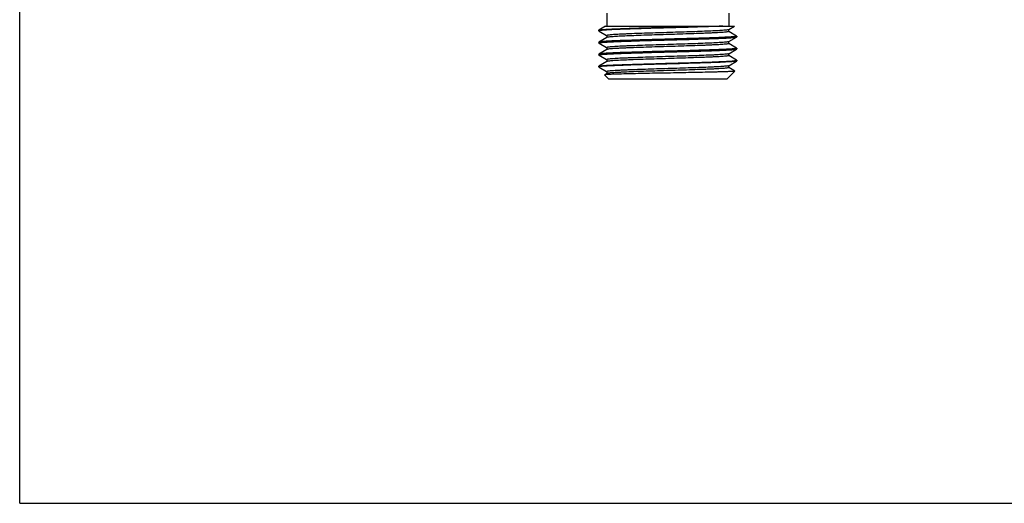
# Model space of a CAD drawing. Units: millimetres. Extents: x 0 to 297, y 0 to 420.
# Drawn here: x 0 to 148, y 0 to 73 of the extents above; entities that cross this region are included whole.
import ezdxf

# ---------------------------------------------------------------- set-up
doc = ezdxf.new("R2010")
doc.units = ezdxf.units.MM
doc.header["$LTSCALE"] = 27.377778
doc.layers.get('0').update_dxf_attribs({"linetype": 'CONTINUOUS'})

msp = doc.modelspace()

# ---------------------------------------------------------------- linework, layer by layer
at = {"color": 7, "linetype": 'Continuous'}
for p, q in [((0, 0), (0, 420)), ((88.54, 73.94), (88.54, 71.99)), ((106.94, 73.94), (106.94, 71.99)), ((87.34, 71.27), (87.34, 71.39)), ((88.36, 71.99), (87.35, 71.4)), ((88.36, 71.99), (107.83, 71.99)), ((106.92, 71.46), (106.94, 71.47)), ((106.94, 71.47), (107.83, 71.99)), ((106.94, 71.18), (106.94, 71.47)), ((87.34, 71.27), (87.35, 71.26)), ((87.35, 71.26), (87.41, 71.22)), ((88.54, 70.28), (87.35, 69.58)), ((87.41, 71.22), (88.5, 70.58)), ((88.5, 70.58), (88.54, 70.56)), ((88.54, 70.57), (88.54, 70.28)), ((88.55, 70.29), (88.54, 70.28)), ((106.96, 71.17), (106.94, 71.19)), ((106.94, 69.66), (108.12, 70.35)), ((108.12, 70.49), (106.96, 71.17)), ((108.14, 70.48), (108.12, 70.49)), ((108.12, 70.35), (108.14, 70.36)), ((108.14, 70.48), (108.14, 70.36)), ((87.35, 69.58), (87.34, 69.57)), ((87.34, 69.57), (87.34, 69.46)), ((87.35, 69.44), (87.34, 69.46)), ((87.35, 69.44), (87.41, 69.41)), ((88.54, 68.46), (87.35, 67.77)), ((87.41, 69.41), (88.5, 68.77)), ((88.5, 68.77), (88.54, 68.75)), ((88.54, 68.76), (88.54, 68.46)), ((88.55, 68.47), (88.54, 68.46)), ((106.92, 69.65), (106.94, 69.66)), ((106.94, 69.36), (106.94, 69.66)), ((106.96, 69.36), (106.94, 69.37)), ((106.94, 67.84), (108.12, 68.54)), ((108.12, 68.68), (106.96, 69.36)), ((108.12, 68.68), (108.14, 68.66)), ((108.12, 68.54), (108.14, 68.55)), ((108.14, 68.66), (108.14, 68.55)), ((87.35, 67.77), (87.34, 67.76)), ((87.34, 67.76), (87.34, 67.64)), ((87.35, 67.63), (87.34, 67.64)), ((87.35, 67.63), (87.41, 67.59)), ((87.41, 67.59), (88.5, 66.96)), ((88.5, 66.96), (88.54, 66.93)), ((88.54, 66.94), (88.54, 66.65)), ((106.92, 67.83), (106.94, 67.84)), ((106.94, 67.55), (106.94, 67.84)), ((106.96, 67.54), (106.94, 67.56)), ((108.12, 66.86), (106.96, 67.54)), ((108.12, 66.86), (108.14, 66.85)), ((108.14, 66.85), (108.14, 66.74)), ((87.34, 65.94), (87.35, 65.96)), ((87.34, 65.83), (87.34, 65.94)), ((87.34, 65.83), (87.35, 65.81)), ((88.54, 66.65), (87.35, 65.96)), ((87.35, 65.81), (87.41, 65.78)), ((87.41, 65.78), (88.5, 65.14)), ((88.55, 66.66), (88.54, 66.65)), ((106.92, 66.02), (106.94, 66.03)), ((106.94, 66.03), (108.12, 66.72)), ((106.94, 65.74), (106.94, 66.03)), ((106.96, 65.73), (106.94, 65.74)), ((107.73, 65.28), (106.96, 65.73)), ((108.14, 66.74), (108.12, 66.72)), ((88.54, 64.84), (88.2, 64.64)), ((88.2, 64.64), (88.2, 64.63)), ((88.84, 63.99), (88.2, 64.63)), ((88.5, 65.14), (88.54, 65.12)), ((88.54, 65.13), (88.54, 64.84)), ((88.55, 64.84), (88.54, 64.84)), ((106.64, 63.99), (88.84, 63.99)), ((106.64, 63.99), (107.85, 65.2)), ((107.84, 65.21), (107.73, 65.28)), ((107.84, 65.21), (107.85, 65.2)), ((0, 0), (297, 0))]:
    msp.add_line(p, q, dxfattribs=at)
for points, knots in [([(87.34, 71.39), (87.34, 71.39), (87.34, 71.39), (87.34, 71.4), (87.35, 71.4)], [0, 0, 0, 0, 0.188906, 1, 1, 1, 1]), ([(87.45, 71.31), (87.42, 71.31), (87.38, 71.3), (87.35, 71.29), (87.34, 71.28), (87.34, 71.27)], [0, 0, 0, 0, 0.705569, 0.897024, 1, 1, 1, 1]), ([(87.35, 71.4), (87.35, 71.4), (87.37, 71.41), (87.42, 71.42), (87.51, 71.44), (87.65, 71.46), (87.83, 71.48), (88.05, 71.49), (88.31, 71.51), (88.61, 71.53), (89.08, 71.56), (89.76, 71.59), (90.67, 71.62), (91.69, 71.66), (92.82, 71.7), (94.02, 71.73), (95.73, 71.78), (97.92, 71.84), (100.5, 71.92), (102.19, 71.97), (103.01, 71.99)], [0, 0, 0, 0, 0.001476, 0.003597, 0.009819, 0.018697, 0.030212, 0.044329, 0.060986, 0.080119, 0.101655, 0.15156, 0.20989, 0.275681, 0.347855, 0.425225, 0.506516, 0.675473, 0.843633, 1, 1, 1, 1]), ([(106.06, 71.99), (105.34, 71.96), (103.72, 71.9), (101.1, 71.82), (98.2, 71.74), (95.71, 71.67), (93.77, 71.61), (92.41, 71.57), (91.18, 71.53), (90.08, 71.49), (89.15, 71.45), (88.4, 71.4), (87.9, 71.37), (87.61, 71.34), (87.5, 71.32), (87.45, 71.31)], [0, 0, 0, 0, 0.116269, 0.260837, 0.421352, 0.584067, 0.661869, 0.73505, 0.802035, 0.861381, 0.911816, 0.952262, 0.981857, 0.992385, 1, 1, 1, 1]), ([(106.87, 71.44), (106.83, 71.43), (106.7, 71.41), (106.48, 71.39), (106.18, 71.36), (105.8, 71.33), (105.36, 71.31), (104.63, 71.27), (103.57, 71.22), (102.16, 71.17), (100.59, 71.12), (98.91, 71.06), (97.2, 71.01), (95.5, 70.95), (93.89, 70.9), (92.62, 70.86), (91.68, 70.82), (91.06, 70.79), (90.5, 70.76), (90, 70.74), (89.57, 70.71), (89.21, 70.68), (88.93, 70.66), (88.74, 70.63), (88.64, 70.61), (88.58, 70.6), (88.55, 70.59), (88.54, 70.58), (88.54, 70.57)], [0, 0, 0, 0, 0.007934, 0.020179, 0.036662, 0.057241, 0.081739, 0.109943, 0.176431, 0.254349, 0.340929, 0.433093, 0.527565, 0.620983, 0.710027, 0.79153, 0.828534, 0.862595, 0.893409, 0.920701, 0.944235, 0.963796, 0.979226, 0.99039, 0.994354, 0.99724, 0.999072, 1, 1, 1, 1]), ([(106.92, 71.46), (106.92, 71.46), (106.9, 71.45), (106.89, 71.45), (106.87, 71.44)], [0, 0, 0, 0, 0.189073, 1, 1, 1, 1]), ([(108.05, 70.44), (107.99, 70.43), (107.85, 70.41), (107.6, 70.38), (107.26, 70.36), (106.84, 70.33), (106.34, 70.31), (105.53, 70.27), (104.36, 70.22), (102.8, 70.17), (101.06, 70.12), (99.21, 70.07), (97.31, 70.01), (95.43, 69.96), (93.62, 69.91), (92.2, 69.86), (91.14, 69.83), (90.43, 69.8), (89.78, 69.77), (89.2, 69.75), (88.69, 69.72), (88.26, 69.69), (87.91, 69.67), (87.67, 69.65), (87.52, 69.63), (87.45, 69.61), (87.39, 69.6), (87.36, 69.59), (87.35, 69.58)], [0, 0, 0, 0, 0.008239, 0.020642, 0.037116, 0.057533, 0.081716, 0.109465, 0.174677, 0.250947, 0.335666, 0.425937, 0.518674, 0.610712, 0.698902, 0.780222, 0.817424, 0.851892, 0.883328, 0.91147, 0.93607, 0.956927, 0.973858, 0.986729, 0.991611, 0.995444, 0.998234, 1, 1, 1, 1]), ([(87.43, 69.49), (87.48, 69.51), (87.62, 69.53), (87.88, 69.55), (88.22, 69.58), (88.64, 69.6), (89.14, 69.63), (89.95, 69.67), (91.12, 69.71), (92.68, 69.76), (94.42, 69.82), (96.26, 69.87), (98.16, 69.92), (100.05, 69.97), (101.85, 70.03), (103.28, 70.07), (104.34, 70.11), (105.05, 70.14), (105.7, 70.16), (106.28, 70.19), (106.78, 70.21), (107.21, 70.24), (107.56, 70.27), (107.8, 70.29), (107.95, 70.31), (108.03, 70.32), (108.08, 70.33), (108.11, 70.34), (108.12, 70.35)], [0, 0, 0, 0, 0.008275, 0.020713, 0.03722, 0.057668, 0.081877, 0.109649, 0.174893, 0.251181, 0.33591, 0.42618, 0.5189, 0.610906, 0.699057, 0.780342, 0.817526, 0.851978, 0.883398, 0.911524, 0.93611, 0.956953, 0.973873, 0.986736, 0.991614, 0.995446, 0.998235, 1, 1, 1, 1]), ([(88.61, 70.31), (88.61, 70.31), (88.58, 70.3), (88.56, 70.29), (88.55, 70.29)], [0, 0, 0, 0, 0.318851, 1, 1, 1, 1]), ([(106.94, 71.18), (106.94, 71.17), (106.92, 71.16), (106.89, 71.15), (106.84, 71.14), (106.73, 71.12), (106.55, 71.09), (106.27, 71.07), (105.91, 71.04), (105.48, 71.01), (104.99, 70.99), (104.43, 70.96), (103.81, 70.93), (102.88, 70.9), (101.62, 70.85), (100.01, 70.8), (98.32, 70.74), (96.61, 70.69), (94.94, 70.64), (93.37, 70.58), (91.96, 70.53), (90.89, 70.48), (90.16, 70.45), (89.71, 70.42), (89.33, 70.39), (89.02, 70.37), (88.79, 70.34), (88.66, 70.32), (88.61, 70.31)], [0, 0, 0, 0, 0.000926, 0.002746, 0.005613, 0.009554, 0.020655, 0.035991, 0.055444, 0.078839, 0.105983, 0.136627, 0.17051, 0.207327, 0.288446, 0.377121, 0.470219, 0.564454, 0.656495, 0.743091, 0.821185, 0.88802, 0.916459, 0.941242, 0.962144, 0.97899, 0.991638, 1, 1, 1, 1]), ([(108.14, 70.48), (108.14, 70.47), (108.13, 70.47), (108.1, 70.45), (108.07, 70.45), (108.05, 70.44)], [0, 0, 0, 0, 0.110743, 0.303829, 1, 1, 1, 1]), ([(87.34, 69.46), (87.34, 69.46), (87.34, 69.47), (87.37, 69.48), (87.4, 69.49), (87.43, 69.49)], [0, 0, 0, 0, 0.110338, 0.303344, 1, 1, 1, 1]), ([(108.05, 68.63), (107.99, 68.61), (107.85, 68.59), (107.59, 68.57), (107.25, 68.54), (106.83, 68.52), (106.33, 68.49), (105.52, 68.45), (104.36, 68.41), (102.79, 68.36), (101.06, 68.3), (99.21, 68.25), (97.31, 68.2), (95.43, 68.15), (93.62, 68.09), (92.19, 68.05), (91.14, 68.01), (90.43, 67.99), (89.78, 67.96), (89.2, 67.93), (88.69, 67.91), (88.26, 67.88), (87.91, 67.85), (87.67, 67.83), (87.52, 67.81), (87.45, 67.8), (87.39, 67.79), (87.36, 67.78), (87.35, 67.77)], [0, 0, 0, 0, 0.008268, 0.020699, 0.037199, 0.057641, 0.081845, 0.109613, 0.174851, 0.251136, 0.335865, 0.426136, 0.51886, 0.610871, 0.69903, 0.780322, 0.81751, 0.851965, 0.883388, 0.911515, 0.936103, 0.956948, 0.97387, 0.986734, 0.991614, 0.995446, 0.998235, 1, 1, 1, 1]), ([(87.42, 67.68), (87.48, 67.69), (87.62, 67.71), (87.87, 67.74), (88.21, 67.76), (88.64, 67.79), (89.13, 67.82), (89.94, 67.85), (91.11, 67.9), (92.67, 67.95), (94.41, 68), (96.26, 68.06), (98.16, 68.11), (100.04, 68.16), (101.85, 68.21), (103.28, 68.26), (104.33, 68.29), (105.04, 68.32), (105.69, 68.35), (106.27, 68.37), (106.78, 68.4), (107.21, 68.43), (107.56, 68.45), (107.8, 68.48), (107.95, 68.49), (108.03, 68.51), (108.08, 68.52), (108.11, 68.53), (108.12, 68.54)], [0, 0, 0, 0, 0.00822, 0.020607, 0.037067, 0.057473, 0.081646, 0.109387, 0.174586, 0.250847, 0.335565, 0.425844, 0.518593, 0.610642, 0.698843, 0.780175, 0.817384, 0.85186, 0.883303, 0.911451, 0.936057, 0.956918, 0.973853, 0.986727, 0.991609, 0.995444, 0.998234, 1, 1, 1, 1]), ([(106.89, 69.64), (106.88, 69.63), (106.84, 69.62), (106.73, 69.6), (106.54, 69.58), (106.25, 69.55), (105.89, 69.52), (105.45, 69.5), (104.74, 69.46), (103.69, 69.41), (102.28, 69.36), (100.71, 69.3), (99.03, 69.25), (97.3, 69.2), (95.59, 69.14), (93.96, 69.09), (92.68, 69.04), (91.73, 69.01), (91.1, 68.98), (90.53, 68.95), (90.02, 68.92), (89.58, 68.9), (89.22, 68.87), (88.94, 68.84), (88.75, 68.82), (88.64, 68.8), (88.58, 68.79), (88.55, 68.78), (88.54, 68.76), (88.54, 68.76)], [0, 0, 0, 0, 0.002918, 0.006932, 0.018247, 0.033877, 0.053701, 0.077538, 0.105183, 0.170858, 0.248362, 0.334901, 0.427351, 0.522375, 0.61654, 0.706446, 0.788848, 0.826293, 0.860772, 0.89198, 0.919628, 0.943476, 0.963304, 0.978944, 0.990265, 0.994282, 0.997205, 0.999062, 1, 1, 1, 1]), ([(106.94, 69.36), (106.94, 69.36), (106.92, 69.34), (106.89, 69.33), (106.83, 69.32), (106.72, 69.3), (106.53, 69.28), (106.23, 69.25), (105.86, 69.22), (105.41, 69.19), (104.89, 69.17), (104.31, 69.14), (103.66, 69.11), (102.69, 69.07), (101.38, 69.03), (99.72, 68.97), (97.98, 68.92), (96.23, 68.86), (94.54, 68.81), (92.97, 68.75), (91.76, 68.71), (90.9, 68.67), (90.34, 68.64), (89.85, 68.61), (89.44, 68.59), (89.1, 68.56), (88.87, 68.54), (88.72, 68.52), (88.65, 68.5), (88.59, 68.49), (88.56, 68.48), (88.55, 68.47)], [0, 0, 0, 0, 0.000954, 0.002853, 0.005847, 0.009965, 0.021572, 0.037599, 0.057919, 0.08234, 0.110647, 0.142573, 0.177825, 0.216075, 0.300125, 0.391609, 0.487134, 0.583157, 0.676117, 0.762565, 0.839297, 0.873113, 0.903472, 0.930086, 0.952718, 0.971154, 0.985239, 0.99061, 0.994855, 0.997978, 1, 1, 1, 1]), ([(106.92, 69.65), (106.92, 69.65), (106.91, 69.64), (106.9, 69.64), (106.89, 69.64)], [0, 0, 0, 0, 0.206602, 1, 1, 1, 1]), ([(108.14, 68.66), (108.14, 68.66), (108.13, 68.65), (108.1, 68.64), (108.07, 68.63), (108.05, 68.63)], [0, 0, 0, 0, 0.11042, 0.303442, 1, 1, 1, 1]), ([(87.34, 67.64), (87.34, 67.65), (87.34, 67.66), (87.37, 67.67), (87.4, 67.68), (87.42, 67.68)], [0, 0, 0, 0, 0.110954, 0.304076, 1, 1, 1, 1]), ([(106.91, 67.83), (106.9, 67.82), (106.86, 67.81), (106.77, 67.79), (106.59, 67.77), (106.32, 67.74), (105.97, 67.72), (105.55, 67.69), (105.05, 67.66), (104.49, 67.63), (103.62, 67.6), (102.41, 67.55), (100.83, 67.49), (99.15, 67.44), (97.41, 67.39), (95.68, 67.33), (94.03, 67.28), (92.73, 67.23), (91.78, 67.19), (91.14, 67.17), (90.56, 67.14), (90.04, 67.11), (89.6, 67.08), (89.23, 67.06), (88.94, 67.03), (88.75, 67.01), (88.64, 66.99), (88.58, 66.97), (88.55, 66.96), (88.54, 66.95), (88.54, 66.94)], [0, 0, 0, 0, 0.002413, 0.005926, 0.016291, 0.031059, 0.050108, 0.073275, 0.100344, 0.131077, 0.165184, 0.242261, 0.328753, 0.421489, 0.517072, 0.611996, 0.702783, 0.786105, 0.823999, 0.858909, 0.890516, 0.918532, 0.942699, 0.962802, 0.978657, 0.990138, 0.994211, 0.997173, 0.999052, 1, 1, 1, 1]), ([(106.94, 67.55), (106.94, 67.54), (106.92, 67.53), (106.89, 67.52), (106.84, 67.51), (106.73, 67.49), (106.54, 67.46), (106.26, 67.44), (105.9, 67.41), (105.47, 67.38), (104.97, 67.36), (104.41, 67.33), (103.78, 67.3), (102.85, 67.27), (101.57, 67.22), (99.96, 67.17), (98.26, 67.11), (96.54, 67.06), (94.87, 67.01), (93.3, 66.95), (91.88, 66.9), (90.83, 66.85), (90.1, 66.81), (89.66, 66.79), (89.28, 66.76), (88.98, 66.73), (88.76, 66.71), (88.64, 66.69), (88.6, 66.68)], [0, 0, 0, 0, 0.000931, 0.002768, 0.005657, 0.009627, 0.020818, 0.036276, 0.055878, 0.079457, 0.106801, 0.137674, 0.171795, 0.208866, 0.290501, 0.379671, 0.473199, 0.567752, 0.659959, 0.746534, 0.824391, 0.89076, 0.918882, 0.943282, 0.963752, 0.980107, 0.992218, 1, 1, 1, 1]), ([(108.04, 66.81), (108.07, 66.82), (108.1, 66.82), (108.13, 66.84), (108.14, 66.85), (108.14, 66.85)], [0, 0, 0, 0, 0.698362, 0.89111, 1, 1, 1, 1]), ([(87.43, 65.87), (87.41, 65.86), (87.38, 65.86), (87.34, 65.84), (87.34, 65.83), (87.34, 65.83)], [0, 0, 0, 0, 0.69909, 0.891511, 1, 1, 1, 1]), ([(87.36, 65.96), (87.37, 65.97), (87.41, 65.98), (87.51, 66), (87.69, 66.02), (87.97, 66.04), (88.33, 66.07), (88.77, 66.1), (89.28, 66.12), (89.87, 66.15), (90.78, 66.19), (92.06, 66.23), (93.72, 66.28), (95.52, 66.33), (97.39, 66.39), (99.28, 66.44), (101.11, 66.49), (102.83, 66.54), (104.37, 66.59), (105.53, 66.64), (106.33, 66.68), (106.83, 66.7), (107.25, 66.73), (107.59, 66.75), (107.84, 66.78), (107.99, 66.8), (108.04, 66.81)], [0, 0, 0, 0, 0.002159, 0.005341, 0.014796, 0.02833, 0.045847, 0.067199, 0.092216, 0.120681, 0.152361, 0.224266, 0.305514, 0.393369, 0.484873, 0.576947, 0.666488, 0.750481, 0.826101, 0.890802, 0.918364, 0.942412, 0.962752, 0.979208, 0.991655, 1, 1, 1, 1]), ([(108.11, 66.72), (108.1, 66.71), (108.06, 66.7), (107.96, 66.68), (107.78, 66.66), (107.5, 66.63), (107.14, 66.61), (106.7, 66.58), (106.18, 66.56), (105.59, 66.53), (104.68, 66.49), (103.41, 66.45), (101.74, 66.4), (99.95, 66.34), (98.08, 66.29), (96.19, 66.24), (94.36, 66.19), (92.64, 66.14), (91.1, 66.08), (89.94, 66.04), (89.14, 66), (88.64, 65.98), (88.22, 65.95), (87.89, 65.92), (87.63, 65.9), (87.49, 65.88), (87.43, 65.87)], [0, 0, 0, 0, 0.0022, 0.005419, 0.014944, 0.028543, 0.046111, 0.067512, 0.092561, 0.121057, 0.152753, 0.224671, 0.3059, 0.393711, 0.485154, 0.577154, 0.666619, 0.750543, 0.826105, 0.890767, 0.918315, 0.942362, 0.962701, 0.979168, 0.991631, 1, 1, 1, 1]), ([(106.91, 66.01), (106.89, 66.01), (106.85, 66), (106.75, 65.98), (106.57, 65.95), (106.29, 65.93), (105.94, 65.9), (105.51, 65.87), (105.01, 65.84), (104.44, 65.82), (103.57, 65.78), (102.35, 65.73), (100.78, 65.68), (99.1, 65.62), (97.36, 65.57), (95.65, 65.52), (94, 65.46), (92.71, 65.42), (91.76, 65.38), (91.12, 65.35), (90.54, 65.32), (90.03, 65.3), (89.59, 65.27), (89.23, 65.24), (88.94, 65.22), (88.75, 65.19), (88.64, 65.17), (88.58, 65.16), (88.55, 65.15), (88.54, 65.13), (88.54, 65.13)], [0, 0, 0, 0, 0.002634, 0.006365, 0.017145, 0.032292, 0.051679, 0.075141, 0.102462, 0.1334, 0.167669, 0.244934, 0.331447, 0.424059, 0.519397, 0.613989, 0.704389, 0.787307, 0.825005, 0.859726, 0.891158, 0.919012, 0.94304, 0.963022, 0.978783, 0.990193, 0.994241, 0.997187, 0.999057, 1, 1, 1, 1]), ([(88.6, 66.68), (88.59, 66.67), (88.58, 66.67), (88.56, 66.66), (88.55, 66.66)], [0, 0, 0, 0, 0.309798, 1, 1, 1, 1]), ([(106.94, 65.74), (106.94, 65.73), (106.92, 65.72), (106.89, 65.71), (106.83, 65.69), (106.72, 65.67), (106.53, 65.65), (106.23, 65.62), (105.86, 65.59), (105.41, 65.57), (104.89, 65.54), (104.31, 65.51), (103.66, 65.48), (102.69, 65.45), (101.38, 65.4), (99.72, 65.34), (97.98, 65.29), (96.23, 65.24), (94.54, 65.18), (92.97, 65.13), (91.76, 65.08), (90.9, 65.04), (90.34, 65.01), (89.85, 64.99), (89.44, 64.96), (89.1, 64.93), (88.87, 64.91), (88.72, 64.89), (88.65, 64.87), (88.59, 64.86), (88.56, 64.85), (88.55, 64.84)], [0, 0, 0, 0, 0.000954, 0.002854, 0.005849, 0.009966, 0.021572, 0.0376, 0.057918, 0.082342, 0.110647, 0.142574, 0.177824, 0.216076, 0.300126, 0.39161, 0.487135, 0.583158, 0.676117, 0.762565, 0.839298, 0.873113, 0.903472, 0.930086, 0.952718, 0.971154, 0.985239, 0.990611, 0.994856, 0.997978, 1, 1, 1, 1]), ([(106.92, 66.02), (106.92, 66.02), (106.92, 66.02), (106.91, 66.01), (106.91, 66.01)], [0, 0, 0, 0, 0.218361, 1, 1, 1, 1]), ([(108.12, 66.72), (108.12, 66.72), (108.12, 66.72), (108.11, 66.72), (108.11, 66.72)], [0, 0, 0, 0, 0.722548, 1, 1, 1, 1]), ([(88.27, 64.66), (88.25, 64.65), (88.23, 64.65), (88.21, 64.64), (88.2, 64.64)], [0, 0, 0, 0, 0.633726, 1, 1, 1, 1]), ([(107.85, 65.2), (107.84, 65.2), (107.82, 65.19), (107.78, 65.19), (107.72, 65.18), (107.64, 65.17), (107.54, 65.16), (107.41, 65.15), (107.27, 65.14), (107.04, 65.13), (106.7, 65.12), (106.25, 65.1), (105.71, 65.09), (105.12, 65.07), (104.46, 65.05), (103.47, 65.03), (102.13, 65), (100.42, 64.97), (98.62, 64.93), (96.8, 64.9), (95.02, 64.87), (93.34, 64.83), (91.82, 64.8), (90.69, 64.77), (89.91, 64.75), (89.42, 64.73), (89.02, 64.71), (88.69, 64.69), (88.45, 64.68), (88.32, 64.66), (88.27, 64.66)], [0, 0, 0, 0, 0.001052, 0.003133, 0.006267, 0.010458, 0.015703, 0.021994, 0.029315, 0.037654, 0.057319, 0.080832, 0.107998, 0.138598, 0.17237, 0.209039, 0.289786, 0.378085, 0.470883, 0.564946, 0.656973, 0.743684, 0.821954, 0.888933, 0.917403, 0.942161, 0.96298, 0.979654, 0.992034, 1, 1, 1, 1])]:
    msp.add_open_spline(points, degree=3, knots=knots, dxfattribs=at)
for points in [[(106.92, 67.83), (106.92, 67.83), (106.92, 67.83), (106.91, 67.83)], [(87.35, 65.96), (87.35, 65.96), (87.36, 65.96), (87.36, 65.96)]]:
    msp.add_open_spline(points, degree=3, dxfattribs=at)

doc.saveas('drawing.dxf')
